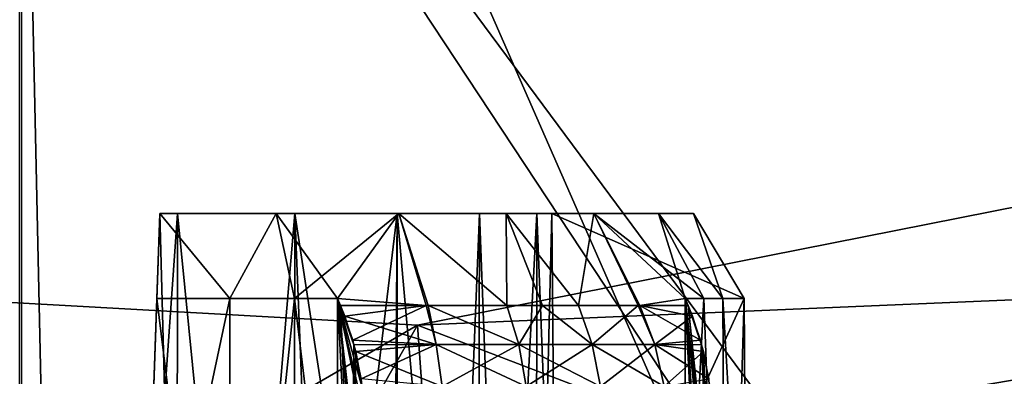
# Model space of a CAD drawing. Extents: x -110 to 110, y -90 to 35.
# Drawn here: x 0 to 4, y -23 to -22 of the extents above; entities that cross this region are included whole.
import ezdxf

# ---------------------------------------------------------------- set-up
doc = ezdxf.new("R2010")
doc.units = 0
doc.header["$MEASUREMENT"] = 0
doc.layers.get('0').update_dxf_attribs({"linetype": 'CONTINUOUS'})

msp = doc.modelspace()

# ---------------------------------------------------------------- linework, layer by layer
for points in [[(3.8995, -24.6459, -56.397), (0, -19.386, -56.7176), (13.7556, -16.1068, -55.745)], [(3.8995, -24.6459, -56.397), (13.7556, -16.1068, -55.745), (7.4029, -23.8921, -56.1057)], [(0.0059, -17.5261, 41.0676), (-6.2839, -17.5278, 40.7588), (-6.2792, -31.8824, 40.4056)], [(0.0059, -17.5261, 41.0676), (-6.2792, -31.8824, 40.4056), (0.0105, -31.8807, 40.7484)], [(0.0059, -17.5261, 41.0676), (6.3003, -31.8783, 40.404), (6.2957, -17.5238, 40.7619)], [(0.0105, -31.8807, 40.7484), (6.3003, -31.8783, 40.404), (0.0059, -17.5261, 41.0676)], [(0.1151, -24.6971, -56.7085), (0, -24.6748, -56.7176), (0, -19.386, -56.7176)], [(3.5018, -24.6925, -56.43), (0.1151, -24.6971, -56.7085), (0, -19.386, -56.7176)], [(3.5018, -24.6925, -56.43), (0, -19.386, -56.7176), (3.8995, -24.6459, -56.397)], [(1.6192, -23.155, 5.8414), (6.5879, -22.9427, 2.6144), (7.3267, -22.0248, 5.8414)], [(7.3267, -22.0248, 5.8414), (6.7293, -25.1141, 5.8414), (1.6192, -23.155, 5.8414)], [(0.4997, -24.7174, 18.0236), (0.5701, -22.7, 18.0063), (0.6421, -22.7, 17.9861)], [(0.6402, -25.3, 17.9805), (0.4997, -24.7174, 18.0236), (0.6421, -22.7, 17.9861)], [(0.6402, -25.3, 13.7022), (0.5701, -22.7, 13.6764), (0.4997, -24.7174, 13.6591)], [(0.558, -23.0464, 12.8937), (0.4997, -24.7174, 13.6591), (0.5701, -22.7, 13.6764)], [(0.558, -23.0464, 18.789), (0.5701, -22.7, 18.0063), (0.4997, -24.7174, 18.0236)], [(0.558, -23.0464, 12.8937), (0.5701, -22.7, 13.6764), (0.5701, -22.7, 13.1)], [(0.5701, -22.7, 18.5827), (0.5701, -22.7, 18.0063), (0.558, -23.0464, 18.789)], [(0.8554, -23.0464, 18.7021), (0.5701, -22.7, 18.5827), (0.558, -23.0464, 18.789)], [(0.558, -23.0464, 12.8937), (0.5701, -22.7, 13.1), (0.8554, -23.0464, 12.9807)], [(0.6402, -25.3, 13.7022), (0.6421, -22.7, 13.6967), (0.5701, -22.7, 13.6764)], [(0.8554, -23.0464, 18.7021), (1.0431, -22.7, 18.4398), (0.5701, -22.7, 18.5827)], [(0.5701, -22.7, 18.0063), (0.5701, -22.7, 18.5827), (0.6421, -22.7, 17.9861)], [(0.6421, -22.7, 17.9861), (0.5701, -22.7, 18.5827), (1.0431, -22.7, 18.4398)], [(0.8554, -23.0464, 12.9807), (0.5701, -22.7, 13.1), (1.0431, -22.7, 13.2429)], [(0.6421, -22.7, 13.6967), (1.0431, -22.7, 13.2429), (0.5701, -22.7, 13.6764)], [(0.5701, -22.7, 13.6764), (1.0431, -22.7, 13.2429), (0.5701, -22.7, 13.1)], [(0.6402, -25.3, 17.9805), (0.6421, -22.7, 17.9861), (0.8993, -25.3, 17.8916)], [(0.8993, -25.3, 13.7912), (0.6421, -22.7, 13.6967), (0.6402, -25.3, 13.7022)], [(0.8993, -25.3, 17.8916), (0.6421, -22.7, 17.9861), (1.1194, -22.7, 17.7802)], [(0.8993, -25.3, 13.7912), (1.1194, -22.7, 13.9026), (0.6421, -22.7, 13.6967)], [(0.6421, -22.7, 17.9861), (1.0431, -22.7, 18.4398), (1.1194, -22.7, 17.7802)], [(1.1194, -22.7, 13.9026), (1.5428, -22.7, 13.5048), (0.6421, -22.7, 13.6967)], [(0.6421, -22.7, 13.6967), (1.5428, -22.7, 13.5048), (1.0431, -22.7, 13.2429)], [(1.1176, -23.0464, 18.6254), (1.0431, -22.7, 18.4398), (0.8554, -23.0464, 18.7021)], [(0.8554, -23.0464, 12.9807), (1.0431, -22.7, 13.2429), (1.1176, -23.0464, 13.0573)], [(1.1194, -22.7, 17.7802), (1.1161, -25.3, 17.7742), (0.8993, -25.3, 17.8916)], [(1.1161, -25.3, 13.9085), (1.1194, -22.7, 13.9026), (0.8993, -25.3, 13.7912)], [(1.1176, -23.0464, 18.6254), (1.5428, -22.7, 18.178), (1.0431, -22.7, 18.4398)], [(1.1194, -22.7, 17.7802), (1.0431, -22.7, 18.4398), (1.5428, -22.7, 18.178)], [(1.1176, -23.0464, 13.0573), (1.0431, -22.7, 13.2429), (1.2929, -23.0464, 13.1343)], [(1.2929, -23.0464, 13.1343), (1.0431, -22.7, 13.2429), (1.5428, -22.7, 13.5048)], [(1.1194, -22.7, 17.7802), (1.2245, -25.3, 17.7156), (1.1161, -25.3, 17.7742)], [(1.1161, -25.3, 13.9085), (1.2245, -25.3, 13.9672), (1.1194, -22.7, 13.9026)], [(1.2929, -23.0464, 18.5485), (1.5428, -22.7, 18.178), (1.1176, -23.0464, 18.6254)], [(1.5363, -22.7, 17.4698), (1.2245, -25.3, 17.7156), (1.1194, -22.7, 17.7802)], [(1.1194, -22.7, 13.9026), (1.2245, -25.3, 13.9672), (1.5163, -25.3, 14.1943)], [(1.1194, -22.7, 13.9026), (1.5163, -25.3, 14.1943), (1.5363, -22.7, 14.213)], [(1.1194, -22.7, 17.7802), (1.5428, -22.7, 18.178), (1.5363, -22.7, 17.4698)], [(1.5363, -22.7, 14.213), (1.9799, -22.7, 13.8615), (1.1194, -22.7, 13.9026)], [(1.1194, -22.7, 13.9026), (1.9799, -22.7, 13.8615), (1.5428, -22.7, 13.5048)], [(1.5363, -22.7, 17.4698), (1.5163, -25.3, 17.4885), (1.2245, -25.3, 17.7156)], [(1.2929, -23.0464, 18.5485), (1.6533, -23.0741, 18.3638), (1.5428, -22.7, 18.178)], [(1.2929, -23.0464, 13.1343), (1.5428, -22.7, 13.5048), (1.6533, -23.0741, 13.3189)], [(1.5348, -25.3, 17.4684), (1.5163, -25.3, 17.4885), (1.5363, -22.7, 17.4698)], [(1.5363, -22.7, 14.213), (1.5163, -25.3, 14.1943), (1.5348, -25.3, 14.2144)], [(1.5348, -25.3, 17.4684), (1.5363, -22.7, 17.4698), (1.7667, -25.3, 17.2164)], [(1.5363, -22.7, 14.213), (1.5348, -25.3, 14.2144), (1.7667, -25.3, 14.4663)], [(1.7667, -25.3, 17.2164), (1.5363, -22.7, 17.4698), (1.8704, -22.7, 17.0716)], [(1.5363, -22.7, 14.213), (1.7667, -25.3, 14.4663), (1.8704, -22.7, 14.6112)], [(1.5363, -22.7, 17.4698), (1.5428, -22.7, 18.178), (1.9799, -22.7, 17.8213)], [(1.5363, -22.7, 17.4698), (1.9799, -22.7, 17.8213), (1.8704, -22.7, 17.0716)], [(1.8704, -22.7, 14.6112), (2.3366, -22.7, 14.2985), (1.5363, -22.7, 14.213)], [(1.5363, -22.7, 14.213), (2.3366, -22.7, 14.2985), (1.9799, -22.7, 13.8615)], [(1.6533, -23.0741, 18.3638), (1.6614, -23.0741, 18.3577), (1.5428, -22.7, 18.178)], [(1.5428, -22.7, 18.178), (1.6614, -23.0741, 18.3577), (1.9819, -23.0741, 18.1148)], [(1.5428, -22.7, 18.178), (1.9819, -23.0741, 18.1148), (1.9799, -22.7, 17.8213)], [(1.9799, -22.7, 13.8615), (1.9819, -23.0741, 13.568), (1.5428, -22.7, 13.5048)], [(1.5428, -22.7, 13.5048), (1.9819, -23.0741, 13.568), (1.6614, -23.0741, 13.3251)], [(1.5428, -22.7, 13.5048), (1.6614, -23.0741, 13.3251), (1.6533, -23.0741, 13.3189)], [(1.7667, -25.3, 17.2164), (1.8704, -22.7, 17.0716), (1.8641, -25.3, 17.0674)], [(1.8704, -22.7, 14.6112), (1.7667, -25.3, 14.4663), (1.8641, -25.3, 14.6153)], [(1.8641, -25.3, 17.0674), (1.8704, -22.7, 17.0716), (1.9689, -25.3, 16.9069)], [(1.8704, -22.7, 14.6112), (1.8641, -25.3, 14.6153), (1.9689, -25.3, 14.7758)], [(1.9689, -25.3, 16.9069), (1.8704, -22.7, 17.0716), (2.1037, -22.7, 16.6071)], [(1.9689, -25.3, 14.7758), (2.1037, -22.7, 15.0757), (1.8704, -22.7, 14.6112)], [(1.8704, -22.7, 17.0716), (1.9799, -22.7, 17.8213), (2.3366, -22.7, 17.3842)], [(1.8704, -22.7, 17.0716), (2.3366, -22.7, 17.3842), (2.1037, -22.7, 16.6071)], [(2.1037, -22.7, 15.0757), (2.5984, -22.7, 14.7982), (1.8704, -22.7, 14.6112)], [(1.8704, -22.7, 14.6112), (2.5984, -22.7, 14.7982), (2.3366, -22.7, 14.2985)], [(1.9689, -25.3, 16.9069), (2.1037, -22.7, 16.6071), (2.101, -25.3, 16.6059)], [(2.101, -25.3, 15.0769), (2.1037, -22.7, 15.0757), (1.9689, -25.3, 14.7758)], [(1.9819, -23.0741, 18.1148), (2.1276, -23.0741, 17.969), (1.9799, -22.7, 17.8213)], [(1.9799, -22.7, 17.8213), (2.1276, -23.0741, 17.969), (2.2734, -23.0741, 17.8233)], [(1.9799, -22.7, 17.8213), (2.2734, -23.0741, 17.8233), (2.3366, -22.7, 17.3842)], [(2.3366, -22.7, 14.2985), (2.2734, -23.0741, 13.8595), (1.9799, -22.7, 13.8615)], [(2.2734, -23.0741, 13.8595), (2.1276, -23.0741, 13.7137), (1.9799, -22.7, 13.8615)], [(1.9799, -22.7, 13.8615), (2.1276, -23.0741, 13.7137), (1.9819, -23.0741, 13.568)], [(2.101, -25.3, 16.6059), (2.1037, -22.7, 16.6071), (2.1649, -22.7, 16.4115)], [(2.101, -25.3, 16.6059), (2.1649, -22.7, 16.4115), (2.1823, -24.7174, 16.3411)], [(2.101, -25.3, 15.0769), (2.1823, -24.7174, 15.3417), (2.1037, -22.7, 15.0757)], [(2.1823, -24.7174, 15.3417), (2.1649, -22.7, 15.2712), (2.1037, -22.7, 15.0757)], [(2.1037, -22.7, 16.6071), (2.3366, -22.7, 17.3842), (2.5984, -22.7, 16.8845)], [(2.1037, -22.7, 16.6071), (2.5984, -22.7, 16.8845), (2.1649, -22.7, 16.4115)], [(2.1649, -22.7, 15.2712), (2.7413, -22.7, 15.2712), (2.1037, -22.7, 15.0757)], [(2.1037, -22.7, 15.0757), (2.7413, -22.7, 15.2712), (2.5984, -22.7, 14.7982)], [(2.9476, -23.0464, 16.3994), (2.1823, -24.7174, 16.3411), (2.1649, -22.7, 16.4115)], [(2.9476, -23.0464, 16.3994), (2.1649, -22.7, 16.4115), (2.7413, -22.7, 16.4115)], [(2.7413, -22.7, 15.2712), (2.1649, -22.7, 15.2712), (2.9476, -23.0464, 15.2833)], [(2.9476, -23.0464, 15.2833), (2.1649, -22.7, 15.2712), (2.1823, -24.7174, 15.3417)], [(2.1649, -22.7, 16.4115), (2.5984, -22.7, 16.8845), (2.7413, -22.7, 16.4115)], [(2.3366, -22.7, 17.3842), (2.2734, -23.0741, 17.8233), (2.5163, -23.0741, 17.5028)], [(2.3366, -22.7, 14.2985), (2.5163, -23.0741, 14.1799), (2.2734, -23.0741, 13.8595)], [(2.7071, -23.0464, 17.1343), (2.5984, -22.7, 16.8845), (2.3366, -22.7, 17.3842)], [(2.7071, -23.0464, 17.1343), (2.3366, -22.7, 17.3842), (2.5225, -23.0741, 17.4947)], [(2.3366, -22.7, 17.3842), (2.5163, -23.0741, 17.5028), (2.5225, -23.0741, 17.4947)], [(2.7071, -23.0464, 14.5485), (2.5225, -23.0741, 14.1881), (2.3366, -22.7, 14.2985)], [(2.7071, -23.0464, 14.5485), (2.3366, -22.7, 14.2985), (2.784, -23.0464, 14.7237)], [(2.784, -23.0464, 14.7237), (2.3366, -22.7, 14.2985), (2.5984, -22.7, 14.7982)], [(2.5225, -23.0741, 14.1881), (2.5163, -23.0741, 14.1799), (2.3366, -22.7, 14.2985)], [(2.8607, -23.0464, 16.6968), (2.7413, -22.7, 16.4115), (2.5984, -22.7, 16.8845)], [(2.8607, -23.0464, 16.6968), (2.5984, -22.7, 16.8845), (2.784, -23.0464, 16.959)], [(2.784, -23.0464, 16.959), (2.5984, -22.7, 16.8845), (2.7071, -23.0464, 17.1343)], [(2.784, -23.0464, 14.7237), (2.5984, -22.7, 14.7982), (2.8607, -23.0464, 14.9859)], [(2.8607, -23.0464, 14.9859), (2.5984, -22.7, 14.7982), (2.7413, -22.7, 15.2712)], [(2.9476, -23.0464, 16.3994), (2.7413, -22.7, 16.4115), (2.8607, -23.0464, 16.6968)], [(2.8607, -23.0464, 14.9859), (2.7413, -22.7, 15.2712), (2.9476, -23.0464, 15.2833)], [(-4.1901, -22.8302, 5.8414), (-4.3278, -23.5806, 2.6144), (0.4254, -23.8463, 2.6144)], [(-4.1901, -22.8302, 5.8414), (0.4254, -23.8463, 2.6144), (1.6192, -23.155, 5.8414)], [(1.6192, -23.155, 5.8414), (0, -26, 5.8414), (-4.1901, -22.8302, 5.8414)], [(6.6153, -23.0703, 1.15), (6.5879, -22.9427, 2.6144), (0.4189, -23.9963, 1.15)], [(0.4189, -23.9963, 1.15), (6.5879, -22.9427, 2.6144), (1.6724, -23.916, 2.6144)], [(1.6192, -23.155, 5.8414), (1.6724, -23.916, 2.6144), (6.5879, -22.9427, 2.6144)], [(6.3411, -23.6652, 1.15), (6.6153, -23.0703, 1.15), (0, -24.5, 1.15)], [(0, -24.5, 1.15), (6.6153, -23.0703, 1.15), (0.4189, -23.9963, 1.15)], [(0.8554, -23.0464, 12.9807), (0.8594, -25.5, 12.9671), (0.4997, -24.7174, 12.8833)], [(0.8554, -23.0464, 12.9807), (0.4997, -24.7174, 12.8833), (0.558, -23.0464, 12.8937)], [(0.8594, -25.5, 18.7156), (0.558, -23.0464, 18.789), (0.4997, -24.7174, 18.7995)], [(0.4997, -24.7174, 12.8833), (0.4997, -24.7174, 13.6591), (0.558, -23.0464, 12.8937)], [(0.558, -23.0464, 18.789), (0.4997, -24.7174, 18.0236), (0.4997, -24.7174, 18.7995)], [(0.8554, -23.0464, 18.7021), (0.558, -23.0464, 18.789), (0.8594, -25.5, 18.7156)], [(1.1176, -23.0464, 13.0573), (0.8594, -25.5, 12.9671), (0.8554, -23.0464, 12.9807)], [(1.1176, -23.0464, 18.6254), (0.8554, -23.0464, 18.7021), (0.8594, -25.5, 18.7156)], [(1.1176, -23.0464, 13.0573), (1.2929, -24.5, 13.1343), (0.8594, -25.5, 12.9671)], [(1.2929, -24.5, 18.5485), (1.1176, -23.0464, 18.6254), (0.8594, -25.5, 18.7156)], [(1.2929, -23.0464, 13.1343), (1.2929, -24.5, 13.1343), (1.1176, -23.0464, 13.0573)], [(1.2929, -23.0464, 18.5485), (1.1176, -23.0464, 18.6254), (1.2929, -24.5, 18.5485)], [(1.3531, -24.1987, 13.0741), (1.2929, -24.5, 13.1343), (1.2929, -23.0464, 13.1343)], [(1.3531, -24.1987, 13.0741), (1.2929, -23.0464, 13.1343), (1.3841, -23.9727, 13.043)], [(1.3841, -23.9727, 13.043), (1.2929, -23.0464, 13.1343), (1.3897, -23.8908, 13.0374)], [(1.3594, -23.2342, 13.0677), (1.3927, -23.4043, 13.0345), (1.2929, -23.0464, 13.1343)], [(1.3594, -23.2342, 13.0677), (1.2929, -23.0464, 13.1343), (1.3552, -23.215, 13.0719)], [(1.3552, -23.215, 13.0719), (1.2929, -23.0464, 13.1343), (1.3049, -23.0741, 13.1223)], [(1.405, -23.5795, 13.0221), (1.3897, -23.8908, 13.0374), (1.2929, -23.0464, 13.1343)], [(1.405, -23.5795, 13.0221), (1.2929, -23.0464, 13.1343), (1.4042, -23.5278, 13.0229)], [(1.4042, -23.5278, 13.0229), (1.2929, -23.0464, 13.1343), (1.3927, -23.4043, 13.0345)], [(1.2929, -24.5, 18.5485), (1.2951, -24.4909, 18.5507), (1.2929, -23.0464, 18.5485)], [(1.2929, -23.0464, 18.5485), (1.2951, -24.4909, 18.5507), (1.3523, -24.1984, 18.6079)], [(1.2929, -23.0464, 18.5485), (1.3523, -24.1984, 18.6079), (1.3049, -23.0741, 18.5605)], [(1.3049, -23.0741, 18.5605), (1.6533, -23.0741, 18.3638), (1.2929, -23.0464, 18.5485)], [(1.6533, -23.0741, 13.3189), (1.3049, -23.0741, 13.1223), (1.2929, -23.0464, 13.1343)], [(2.9581, -24.7174, 16.3411), (2.1823, -24.7174, 16.3411), (2.9476, -23.0464, 16.3994)], [(2.9476, -23.0464, 15.2833), (2.1823, -24.7174, 15.3417), (2.9581, -24.7174, 15.3417)], [(2.5225, -23.0741, 17.4947), (2.7191, -23.0741, 17.1463), (2.7071, -23.0464, 17.1343)], [(2.7191, -23.0741, 14.5365), (2.5225, -23.0741, 14.1881), (2.7071, -23.0464, 14.5485)], [(2.7071, -23.0464, 17.1343), (2.7071, -24.5, 17.1343), (2.784, -23.0464, 16.959)], [(2.784, -23.0464, 16.959), (2.7071, -24.5, 17.1343), (2.8743, -25.5, 16.7008)], [(2.7071, -23.0464, 14.5485), (2.784, -23.0464, 14.7237), (2.7071, -24.5, 14.5485)], [(2.7071, -24.5, 14.5485), (2.784, -23.0464, 14.7237), (2.8743, -25.5, 14.982)], [(2.7093, -24.4909, 14.5463), (2.7665, -24.1984, 14.489), (2.7071, -23.0464, 14.5485)], [(2.7093, -24.4909, 14.5463), (2.7071, -23.0464, 14.5485), (2.7071, -24.5, 14.5485)], [(2.7665, -24.1984, 14.489), (2.7805, -24.1192, 14.4751), (2.7071, -23.0464, 14.5485)], [(2.7071, -23.0464, 14.5485), (2.7805, -24.1192, 14.4751), (2.8048, -23.8908, 14.4508)], [(2.7071, -23.0464, 14.5485), (2.8048, -23.8908, 14.4508), (2.7191, -23.0741, 14.5365)], [(2.7673, -24.1987, 17.1944), (2.7071, -24.5, 17.1343), (2.7071, -23.0464, 17.1343)], [(2.7191, -23.0741, 17.1463), (2.804, -23.8908, 17.2311), (2.7071, -23.0464, 17.1343)], [(2.7071, -23.0464, 17.1343), (2.804, -23.8908, 17.2311), (2.7983, -23.9727, 17.2255)], [(2.7071, -23.0464, 17.1343), (2.7983, -23.9727, 17.2255), (2.7673, -24.1987, 17.1944)], [(2.784, -23.0464, 14.7237), (2.8607, -23.0464, 14.9859), (2.8743, -25.5, 14.982)], [(2.784, -23.0464, 16.959), (2.8743, -25.5, 16.7008), (2.8607, -23.0464, 16.6968)], [(2.8607, -23.0464, 16.6968), (2.8743, -25.5, 16.7008), (2.9581, -24.7174, 16.3411)], [(2.8607, -23.0464, 16.6968), (2.9581, -24.7174, 16.3411), (2.9476, -23.0464, 16.3994)], [(2.8607, -23.0464, 14.9859), (2.9476, -23.0464, 15.2833), (2.8743, -25.5, 14.982)], [(2.8743, -25.5, 14.982), (2.9476, -23.0464, 15.2833), (2.9581, -24.7174, 15.3417)], [(1.3049, -23.0741, 18.5605), (1.3523, -24.1984, 18.6079), (1.3592, -23.2345, 18.6147)], [(1.3049, -23.0741, 18.5605), (1.3592, -23.2345, 18.6147), (1.3227, -23.1179, 18.5783)], [(1.6533, -23.0741, 13.3189), (1.3552, -23.215, 13.0719), (1.3049, -23.0741, 13.1223)], [(1.3227, -23.1179, 18.5783), (1.6533, -23.0741, 18.3638), (1.3049, -23.0741, 18.5605)], [(1.3227, -23.1179, 18.5783), (1.694, -23.2338, 18.426), (1.6533, -23.0741, 18.3638)], [(1.6533, -23.0741, 13.3189), (1.694, -23.2338, 13.2568), (1.3552, -23.215, 13.0719)], [(1.6614, -23.0741, 13.3251), (1.694, -23.2338, 13.2568), (1.6533, -23.0741, 13.3189)], [(1.694, -23.2338, 18.426), (1.6614, -23.0741, 18.3577), (1.6533, -23.0741, 18.3638)], [(1.9819, -23.0741, 13.568), (2.0307, -23.2338, 13.512), (1.6614, -23.0741, 13.3251)], [(1.6614, -23.0741, 13.3251), (2.0307, -23.2338, 13.512), (1.694, -23.2338, 13.2568)], [(2.0307, -23.2338, 18.1708), (1.9819, -23.0741, 18.1148), (1.6614, -23.0741, 18.3577)], [(1.694, -23.2338, 18.426), (2.0307, -23.2338, 18.1708), (1.6614, -23.0741, 18.3577)], [(2.0307, -23.2338, 13.512), (1.9819, -23.0741, 13.568), (2.1276, -23.0741, 13.7137)], [(2.0307, -23.2338, 18.1708), (2.1276, -23.0741, 17.969), (1.9819, -23.0741, 18.1148)], [(2.3294, -23.2338, 13.8107), (2.0307, -23.2338, 13.512), (2.1276, -23.0741, 13.7137)], [(2.0307, -23.2338, 18.1708), (2.3294, -23.2338, 17.8721), (2.1276, -23.0741, 17.969)], [(2.3294, -23.2338, 13.8107), (2.1276, -23.0741, 13.7137), (2.2734, -23.0741, 13.8595)], [(2.3294, -23.2338, 17.8721), (2.2734, -23.0741, 17.8233), (2.1276, -23.0741, 17.969)], [(2.3294, -23.2338, 13.8107), (2.2734, -23.0741, 13.8595), (2.5163, -23.0741, 14.1799)], [(2.2734, -23.0741, 17.8233), (2.3294, -23.2338, 17.8721), (2.5163, -23.0741, 17.5028)], [(2.5846, -23.2338, 14.1473), (2.3294, -23.2338, 13.8107), (2.5163, -23.0741, 14.1799)], [(2.5163, -23.0741, 17.5028), (2.3294, -23.2338, 17.8721), (2.5846, -23.2338, 17.5354)], [(2.5846, -23.2338, 14.1473), (2.5163, -23.0741, 14.1799), (2.5225, -23.0741, 14.1881)], [(2.5163, -23.0741, 17.5028), (2.5846, -23.2338, 17.5354), (2.5225, -23.0741, 17.4947)], [(2.7369, -23.1179, 14.5186), (2.5846, -23.2338, 14.1473), (2.5225, -23.0741, 14.1881)], [(2.7369, -23.1179, 14.5186), (2.5225, -23.0741, 14.1881), (2.7191, -23.0741, 14.5365)], [(2.5225, -23.0741, 17.4947), (2.5846, -23.2338, 17.5354), (2.7695, -23.215, 17.1966)], [(2.5225, -23.0741, 17.4947), (2.7695, -23.215, 17.1966), (2.7191, -23.0741, 17.1463)], [(2.7191, -23.0741, 14.5365), (2.8048, -23.8908, 14.4508), (2.7734, -23.2345, 14.4822)], [(2.7191, -23.0741, 14.5365), (2.7734, -23.2345, 14.4822), (2.7369, -23.1179, 14.5186)], [(2.7695, -23.215, 17.1966), (2.7737, -23.2342, 17.2008), (2.7191, -23.0741, 17.1463)], [(2.7191, -23.0741, 17.1463), (2.7737, -23.2342, 17.2008), (2.804, -23.8908, 17.2311)], [(1.3592, -23.2345, 18.6147), (1.694, -23.2338, 18.426), (1.3227, -23.1179, 18.5783)], [(2.7734, -23.2345, 14.4822), (2.5846, -23.2338, 14.1473), (2.7369, -23.1179, 14.5186)], [(1.6192, -23.155, 5.8414), (6.7293, -25.1141, 5.8414), (0, -26, 5.8414)], [(0.4254, -23.8463, 2.6144), (1.6724, -23.916, 2.6144), (1.6192, -23.155, 5.8414)], [(1.694, -23.2338, 13.2568), (1.3594, -23.2342, 13.0677), (1.3552, -23.215, 13.0719)], [(2.5846, -23.2338, 17.5354), (2.7737, -23.2342, 17.2008), (2.7695, -23.215, 17.1966)], [(1.3523, -24.1984, 18.6079), (1.3678, -23.2622, 18.6234), (1.3592, -23.2345, 18.6147)], [(1.3523, -24.1984, 18.6079), (1.3932, -23.4044, 18.6487), (1.3678, -23.2622, 18.6234)], [(1.3678, -23.2622, 18.6234), (1.694, -23.2338, 18.426), (1.3592, -23.2345, 18.6147)], [(1.3897, -23.3727, 13.0374), (1.3594, -23.2342, 13.0677), (1.694, -23.2338, 13.2568)], [(1.3897, -23.3727, 13.0374), (1.3927, -23.4043, 13.0345), (1.3594, -23.2342, 13.0677)], [(1.3678, -23.2622, 18.6234), (1.7188, -23.404, 18.4637), (1.694, -23.2338, 18.426)], [(1.3932, -23.4044, 18.6487), (1.7188, -23.404, 18.4637), (1.3678, -23.2622, 18.6234)], [(1.7188, -23.404, 13.2191), (1.3897, -23.3727, 13.0374), (1.694, -23.2338, 13.2568)], [(1.7188, -23.404, 13.2191), (1.694, -23.2338, 13.2568), (2.0603, -23.404, 13.478)], [(2.0603, -23.404, 13.478), (1.694, -23.2338, 13.2568), (2.0307, -23.2338, 13.512)], [(1.7188, -23.404, 18.4637), (2.0307, -23.2338, 18.1708), (1.694, -23.2338, 18.426)], [(1.7188, -23.404, 18.4637), (2.0603, -23.404, 18.2048), (2.0307, -23.2338, 18.1708)], [(2.3634, -23.404, 13.781), (2.0603, -23.404, 13.478), (2.0307, -23.2338, 13.512)], [(2.3634, -23.404, 13.781), (2.0307, -23.2338, 13.512), (2.3294, -23.2338, 13.8107)], [(2.0603, -23.404, 18.2048), (2.3294, -23.2338, 17.8721), (2.0307, -23.2338, 18.1708)], [(2.0603, -23.404, 18.2048), (2.3634, -23.404, 17.9017), (2.3294, -23.2338, 17.8721)], [(2.6223, -23.404, 14.1226), (2.3634, -23.404, 13.781), (2.3294, -23.2338, 13.8107)], [(2.6223, -23.404, 14.1226), (2.3294, -23.2338, 13.8107), (2.5846, -23.2338, 14.1473)], [(2.3634, -23.404, 17.9017), (2.5846, -23.2338, 17.5354), (2.3294, -23.2338, 17.8721)], [(2.6223, -23.404, 17.5601), (2.5846, -23.2338, 17.5354), (2.3634, -23.404, 17.9017)], [(2.782, -23.2622, 14.4736), (2.6223, -23.404, 14.1226), (2.5846, -23.2338, 14.1473)], [(2.782, -23.2622, 14.4736), (2.5846, -23.2338, 14.1473), (2.7734, -23.2345, 14.4822)], [(2.804, -23.3727, 17.2311), (2.7737, -23.2342, 17.2008), (2.5846, -23.2338, 17.5354)], [(2.6223, -23.404, 17.5601), (2.804, -23.3727, 17.2311), (2.5846, -23.2338, 17.5354)], [(2.8074, -23.4044, 14.4482), (2.6223, -23.404, 14.1226), (2.782, -23.2622, 14.4736)], [(2.8048, -23.8908, 14.4508), (2.782, -23.2622, 14.4736), (2.7734, -23.2345, 14.4822)], [(2.804, -23.3727, 17.2311), (2.804, -23.8908, 17.2311), (2.7737, -23.2342, 17.2008)], [(2.8048, -23.8908, 14.4508), (2.8074, -23.4044, 14.4482), (2.782, -23.2622, 14.4736)], [(-6.3411, -23.6652, 1.15), (0.4189, -23.9963, 1.15), (-5.8061, -23.2871, 1.15)], [(-5.8061, -23.2871, 1.15), (0.4189, -23.9963, 1.15), (0.4254, -23.8463, 2.6144)], [(0.4254, -23.8463, 2.6144), (-4.3278, -23.5806, 2.6144), (-5.8061, -23.2871, 1.15)]]:
    msp.add_3dface(points)

doc.saveas('drawing.dxf')
